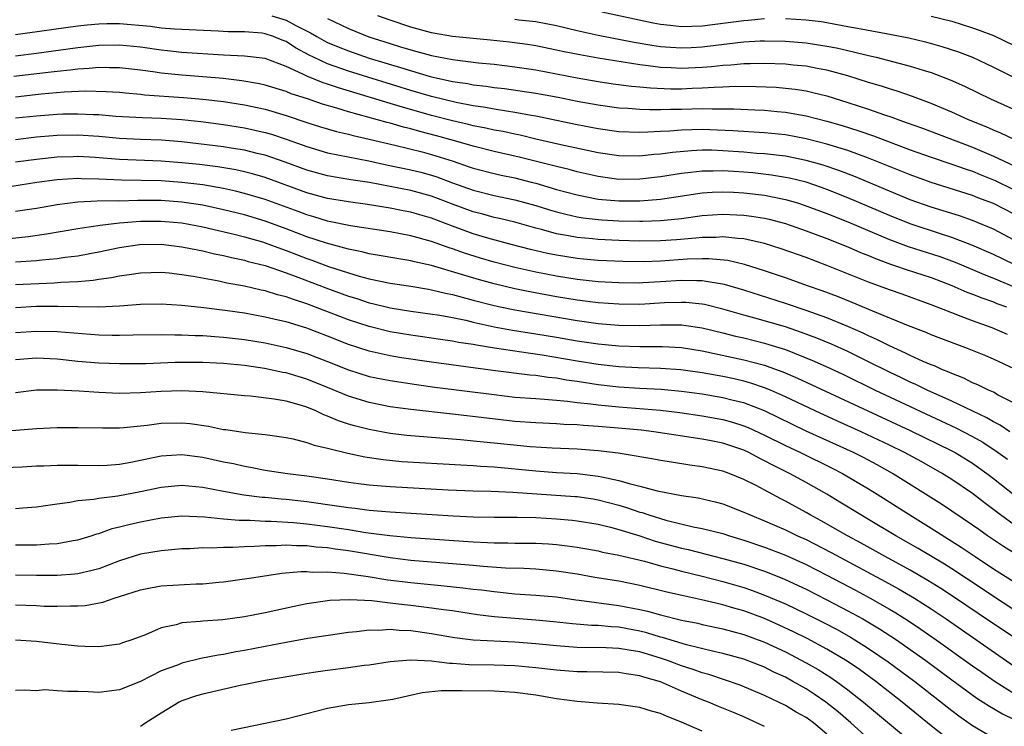
# Model space of a CAD drawing. Units: inches. Extents: x 2535000 to 2538000, y 1560000 to 1563000.
# Drawn here: x 2535921 to 2536016, y 1560875 to 1560943 of the extents above; entities that cross this region are included whole.
import ezdxf

# ---------------------------------------------------------------- set-up
doc = ezdxf.new("R2010")
doc.units = ezdxf.units.IN
doc.header["$MEASUREMENT"] = 0
doc.layers.add('LD25351560_2ft', color=253, linetype='Continuous')

msp = doc.modelspace()

# ---------------------------------------------------------------- linework, layer by layer
at = {"layer": 'LD25351560_2ft'}
for points, elevation in [([(2535945.623, 1560943), (2535947, 1560942.574), (2535947.934, 1560942.066), (2535949.358, 1560941.358), (2535949.951, 1560941), (2535950.621, 1560940.621), (2535951, 1560940.433), (2535952.003, 1560940.003), (2535953, 1560939.609), (2535955, 1560938.928), (2535957.996, 1560938.004), (2535960.843, 1560937.157), (2535963, 1560936.675), (2535964.468, 1560936.468), (2535965, 1560936.36), (2535966.224, 1560936.224), (2535967, 1560936.104), (2535967.99, 1560935.989), (2535971, 1560935.558), (2535973.169, 1560935.169), (2535975, 1560934.799), (2535977, 1560934.417), (2535979, 1560934.142), (2535979.898, 1560934.102), (2535981, 1560934.01), (2535981.967, 1560933.967), (2535983, 1560933.988), (2535983.973, 1560934.027), (2535985, 1560934.028), (2535987, 1560934.071), (2535987.959, 1560934.041), (2535989, 1560934.061), (2535990.054, 1560934.054), (2535992.052, 1560933.948), (2535993, 1560933.916), (2535994.206, 1560933.794), (2535995, 1560933.731), (2535997, 1560933.369), (2535999, 1560932.86), (2536000.453, 1560932.453), (2536001.978, 1560931.978), (2536003.46, 1560931.46), (2536007, 1560930.108), (2536009, 1560929.389), (2536011, 1560928.732), (2536012.269, 1560928.269), (2536013, 1560928.04), (2536013.726, 1560927.726), (2536015.151, 1560927.151), (2536017, 1560926.261)], 7926), ([(2535951, 1560942.722), (2535953, 1560941.768), (2535954.967, 1560940.967), (2535957, 1560940.315), (2535958.019, 1560940.019), (2535959, 1560939.703), (2535959.566, 1560939.566), (2535961, 1560939.163), (2535963, 1560938.79), (2535965.517, 1560938.483), (2535967, 1560938.336), (2535969, 1560938.091), (2535971, 1560937.782), (2535975, 1560937.037), (2535977, 1560936.681), (2535978.461, 1560936.461), (2535980.222, 1560936.223), (2535981, 1560936.16), (2535982.049, 1560936.049), (2535983.98, 1560935.98), (2535985, 1560935.98), (2535986.03, 1560936.029), (2535987, 1560936.056), (2535988.142, 1560936.142), (2535989, 1560936.159), (2535990.212, 1560936.212), (2535992.199, 1560936.199), (2535994.119, 1560936.119), (2535995, 1560936.048), (2535995.942, 1560935.942), (2535997, 1560935.768), (2535997.632, 1560935.632), (2535999, 1560935.284), (2536001, 1560934.67), (2536003, 1560934.015), (2536004.517, 1560933.483), (2536005.247, 1560933.247), (2536005.892, 1560933), (2536006.716, 1560932.716), (2536008.175, 1560932.176), (2536013, 1560930.361), (2536015, 1560929.498), (2536017, 1560928.573)], 7924), ([(2536017, 1560931.096), (2536015.709, 1560931.709), (2536015, 1560931.991), (2536014.313, 1560932.313), (2536012.594, 1560933), (2536011, 1560933.727), (2536009, 1560934.565), (2536007.23, 1560935.23), (2536005.747, 1560935.747), (2536005, 1560935.96), (2536004.227, 1560936.227), (2536003, 1560936.587), (2536001, 1560937.212), (2535999, 1560937.765), (2535998.067, 1560937.933), (2535997, 1560938.151), (2535995.74, 1560938.259), (2535995, 1560938.34), (2535993, 1560938.407), (2535991.628, 1560938.372), (2535991, 1560938.376), (2535989.745, 1560938.255), (2535989, 1560938.223), (2535987.907, 1560938.093), (2535987, 1560938.025), (2535985, 1560937.92), (2535984.025, 1560937.975), (2535983, 1560938.007), (2535981.825, 1560938.175), (2535981, 1560938.261), (2535977, 1560938.905), (2535975.23, 1560939.23), (2535973.568, 1560939.568), (2535973, 1560939.699), (2535971, 1560940.097), (2535970.223, 1560940.223), (2535968.469, 1560940.469), (2535966.655, 1560940.655), (2535965, 1560940.798), (2535963, 1560941.003), (2535961, 1560941.347), (2535959, 1560941.889), (2535957, 1560942.563), (2535955.816, 1560943)], 7922), ([(2535969, 1560942.667), (2535969.388, 1560942.612), (2535971, 1560942.442), (2535973, 1560942.055), (2535975, 1560941.578), (2535977, 1560941.138), (2535980.468, 1560940.467), (2535982.168, 1560940.168), (2535983, 1560940.045), (2535983.96, 1560939.96), (2535985, 1560939.9), (2535985.943, 1560939.943), (2535987, 1560940.004), (2535990.434, 1560940.434), (2535991, 1560940.487), (2535992.577, 1560940.577), (2535993, 1560940.588), (2535995, 1560940.557), (2535997, 1560940.401), (2535999, 1560940.084), (2535999.906, 1560939.906), (2536001, 1560939.644), (2536001.538, 1560939.538), (2536003, 1560939.165), (2536003.721, 1560939), (2536007, 1560938.155), (2536008.237, 1560937.763), (2536009, 1560937.541), (2536010.838, 1560936.838), (2536012.214, 1560936.214), (2536014.704, 1560935), (2536018.865, 1560933.134)], 7920), ([(2535977.362, 1560943.362), (2535982.3, 1560942.3), (2535983, 1560942.172), (2535983.913, 1560942.087), (2535985, 1560941.95), (2535986.003, 1560941.998), (2535987, 1560942.012), (2535991, 1560942.55), (2535991.426, 1560942.574), (2535993, 1560942.717)], 7918), ([(2535995, 1560942.739), (2535997, 1560942.612), (2535998.427, 1560942.427), (2535999, 1560942.339), (2535999.824, 1560942.175), (2536001, 1560941.977), (2536002.277, 1560941.723), (2536005.198, 1560941.198), (2536006.864, 1560940.864), (2536008.483, 1560940.483), (2536010.048, 1560940.048), (2536011.556, 1560939.556), (2536013.002, 1560939.002), (2536015, 1560938.066), (2536017, 1560937.072)], 7918), ([(2536009, 1560942.967), (2536011, 1560942.461), (2536013, 1560941.836), (2536013.615, 1560941.615), (2536015, 1560941.083), (2536017, 1560940.133)], 7916), ([(2536017, 1560923.934), (2536015, 1560924.956), (2536013.5, 1560925.5), (2536013, 1560925.709), (2536009, 1560926.964), (2536007, 1560927.687), (2536003, 1560929.295), (2536001, 1560930.034), (2535999, 1560930.658), (2535997, 1560931.164), (2535995, 1560931.534), (2535993, 1560931.739), (2535989.946, 1560931.946), (2535987, 1560932.062), (2535986.022, 1560932.022), (2535985, 1560932.006), (2535983.91, 1560931.91), (2535983, 1560931.871), (2535981.79, 1560931.79), (2535981, 1560931.772), (2535979, 1560931.84), (2535977, 1560932.118), (2535975, 1560932.512), (2535971, 1560933.35), (2535970.588, 1560933.412), (2535969, 1560933.709), (2535968.185, 1560933.815), (2535967, 1560934.019), (2535966.18, 1560934.18), (2535965, 1560934.343), (2535963.344, 1560934.656), (2535961, 1560935.224), (2535959, 1560935.819), (2535953, 1560937.677), (2535951, 1560938.381), (2535949.64, 1560939), (2535949.212, 1560939.213), (2535947.915, 1560939.915), (2535947, 1560940.505), (2535946.639, 1560940.639), (2535945.791, 1560941), (2535945, 1560941.264), (2535944.694, 1560941.305), (2535943, 1560941.44), (2535941.445, 1560941.445), (2535940.477, 1560941.523), (2535936.291, 1560941.709), (2535935, 1560941.817), (2535933.959, 1560941.959), (2535931, 1560942.216), (2535929.791, 1560942.209), (2535929, 1560942.19), (2535927.901, 1560942.099), (2535927, 1560941.993), (2535921, 1560941.163)], 7928), ([(2536017, 1560921.414), (2536015, 1560922.477), (2536013, 1560923.302), (2536011.745, 1560923.745), (2536009, 1560924.588), (2536007, 1560925.302), (2536005, 1560926.127), (2536001.571, 1560927.571), (2536000.126, 1560928.126), (2535998.632, 1560928.632), (2535997, 1560929.088), (2535995, 1560929.482), (2535993, 1560929.714), (2535992.236, 1560929.764), (2535991, 1560929.878), (2535989, 1560930.021), (2535987.941, 1560930.059), (2535987, 1560930.06), (2535985.981, 1560930.019), (2535984.151, 1560929.849), (2535983, 1560929.686), (2535982.357, 1560929.643), (2535981, 1560929.492), (2535979, 1560929.521), (2535977, 1560929.829), (2535973.42, 1560930.58), (2535971, 1560931.137), (2535969.506, 1560931.506), (2535969, 1560931.6), (2535967.858, 1560931.859), (2535967, 1560932.006), (2535966.194, 1560932.194), (2535965, 1560932.419), (2535964.544, 1560932.544), (2535963, 1560932.896), (2535961, 1560933.416), (2535958.196, 1560934.196), (2535957, 1560934.573), (2535952.053, 1560936.053), (2535951, 1560936.427), (2535950.559, 1560936.559), (2535949, 1560937.188), (2535948.608, 1560937.392), (2535947, 1560938.103), (2535945, 1560938.875), (2535943, 1560939.115), (2535941, 1560939.191), (2535937, 1560939.474), (2535935.623, 1560939.623), (2535935, 1560939.675), (2535933, 1560939.966), (2535931, 1560940.175), (2535929, 1560940.139), (2535927, 1560939.925), (2535923, 1560939.378), (2535921, 1560939.119)], 7930), ([(2536017, 1560919.065), (2536015, 1560920.035), (2536012.934, 1560920.934), (2536011, 1560921.682), (2536010.01, 1560921.99), (2536007, 1560922.986), (2536005, 1560923.796), (2536001, 1560925.498), (2535999, 1560926.289), (2535998.48, 1560926.48), (2535997, 1560926.981), (2535995.384, 1560927.384), (2535993.679, 1560927.679), (2535991.887, 1560927.887), (2535991, 1560927.968), (2535990.02, 1560928.02), (2535989, 1560928.095), (2535988.057, 1560928.057), (2535987, 1560928.057), (2535985.916, 1560927.916), (2535985, 1560927.827), (2535983, 1560927.516), (2535981, 1560927.276), (2535979, 1560927.258), (2535977, 1560927.541), (2535975, 1560928.001), (2535974.215, 1560928.215), (2535973, 1560928.489), (2535972.604, 1560928.604), (2535969.398, 1560929.398), (2535967, 1560929.944), (2535965, 1560930.442), (2535963.098, 1560931), (2535961.459, 1560931.459), (2535959.866, 1560931.866), (2535959, 1560932.118), (2535958.283, 1560932.283), (2535957, 1560932.657), (2535956.722, 1560932.722), (2535953, 1560933.754), (2535951.888, 1560934.112), (2535950.508, 1560934.508), (2535949.075, 1560935), (2535947.497, 1560935.497), (2535947, 1560935.704), (2535945, 1560936.314), (2535944.441, 1560936.441), (2535942.738, 1560936.738), (2535940.949, 1560936.948), (2535939, 1560937.137), (2535937, 1560937.296), (2535935, 1560937.489), (2535934.42, 1560937.58), (2535933, 1560937.764), (2535931, 1560937.992), (2535930.018, 1560937.982), (2535929, 1560938.01), (2535928.087, 1560937.913), (2535927, 1560937.864), (2535926.24, 1560937.76), (2535925, 1560937.649), (2535924.43, 1560937.57), (2535920.847, 1560937.153)], 7932), ([(2535921, 1560935.199), (2535923.477, 1560935.477), (2535925.668, 1560935.668), (2535927.762, 1560935.762), (2535929.723, 1560935.723), (2535931, 1560935.636), (2535931.57, 1560935.57), (2535933, 1560935.458), (2535933.404, 1560935.405), (2535937.149, 1560935.149), (2535939, 1560934.983), (2535941, 1560934.749), (2535943, 1560934.444), (2535945, 1560934.007), (2535947, 1560933.408), (2535949, 1560932.733), (2535950.32, 1560932.32), (2535951.862, 1560931.862), (2535953, 1560931.603), (2535953.469, 1560931.469), (2535955, 1560931.128), (2535957.449, 1560930.551), (2535960.101, 1560929.899), (2535961, 1560929.659), (2535963.058, 1560929), (2535964.515, 1560928.515), (2535965, 1560928.335), (2535967, 1560927.819), (2535967.668, 1560927.668), (2535969, 1560927.398), (2535970.569, 1560927), (2535971, 1560926.889), (2535973, 1560926.304), (2535975, 1560925.77), (2535977, 1560925.376), (2535979, 1560925.188), (2535981, 1560925.192), (2535983, 1560925.367), (2535987, 1560925.966), (2535987.966, 1560926.034), (2535989, 1560926.08), (2535990.02, 1560926.02), (2535991, 1560925.986), (2535993, 1560925.736), (2535995, 1560925.336), (2535996.156, 1560925), (2535996.798, 1560924.798), (2535999, 1560923.977), (2536001, 1560923.175), (2536005, 1560921.497), (2536006.816, 1560920.816), (2536009.843, 1560919.843), (2536011.308, 1560919.308), (2536013, 1560918.601), (2536014.109, 1560918.109), (2536015, 1560917.781), (2536017, 1560916.948)], 7934), ([(2535921, 1560933.166), (2535923, 1560933.385), (2535925, 1560933.535), (2535925.558, 1560933.558), (2535927, 1560933.577), (2535928.502, 1560933.498), (2535929, 1560933.491), (2535930.647, 1560933.353), (2535933.206, 1560933.206), (2535935, 1560933.155), (2535937, 1560933.021), (2535938.817, 1560932.817), (2535941, 1560932.535), (2535943, 1560932.231), (2535945, 1560931.782), (2535945.602, 1560931.602), (2535947.102, 1560931.103), (2535949, 1560930.415), (2535951, 1560929.831), (2535954.955, 1560929.045), (2535956.67, 1560928.67), (2535959, 1560928.194), (2535959.952, 1560927.951), (2535961, 1560927.668), (2535961.502, 1560927.502), (2535963, 1560926.932), (2535965, 1560926.213), (2535967, 1560925.723), (2535969, 1560925.309), (2535971, 1560924.752), (2535972.331, 1560924.331), (2535973, 1560924.144), (2535973.907, 1560923.907), (2535975, 1560923.674), (2535975.573, 1560923.573), (2535977, 1560923.398), (2535977.367, 1560923.367), (2535979, 1560923.279), (2535981, 1560923.24), (2535981.26, 1560923.26), (2535983, 1560923.3), (2535983.349, 1560923.349), (2535985, 1560923.518), (2535987, 1560923.786), (2535989, 1560923.921), (2535991, 1560923.834), (2535991.733, 1560923.733), (2535993, 1560923.528), (2535993.43, 1560923.43), (2535995.017, 1560923.017), (2535997, 1560922.324), (2535999, 1560921.569), (2536001, 1560920.778), (2536002.237, 1560920.237), (2536003, 1560919.94), (2536003.657, 1560919.657), (2536005.118, 1560919.118), (2536005.489, 1560919), (2536006.601, 1560918.601), (2536009, 1560917.815), (2536011, 1560917.054), (2536012.434, 1560916.434), (2536013, 1560916.23), (2536013.871, 1560915.871), (2536015, 1560915.49), (2536015.34, 1560915.34), (2536016.254, 1560915)], 7936), ([(2536016.346, 1560912.346), (2536014.885, 1560913), (2536013, 1560913.667), (2536011.91, 1560914.09), (2536011, 1560914.419), (2536009, 1560915.218), (2536006.216, 1560916.216), (2536005, 1560916.636), (2536003, 1560917.393), (2535999, 1560918.994), (2535997, 1560919.739), (2535994.601, 1560920.601), (2535993, 1560921.101), (2535991, 1560921.536), (2535990.436, 1560921.564), (2535989, 1560921.727), (2535988.316, 1560921.684), (2535987, 1560921.68), (2535986.393, 1560921.607), (2535984.542, 1560921.458), (2535983, 1560921.352), (2535981, 1560921.324), (2535979, 1560921.375), (2535977, 1560921.469), (2535976.466, 1560921.534), (2535975, 1560921.672), (2535974.153, 1560921.847), (2535973, 1560922.041), (2535971.566, 1560922.434), (2535971, 1560922.567), (2535969, 1560923.137), (2535967.506, 1560923.506), (2535967, 1560923.614), (2535965.91, 1560923.91), (2535965, 1560924.135), (2535963, 1560924.865), (2535961, 1560925.64), (2535959, 1560926.196), (2535955.041, 1560926.959), (2535953.232, 1560927.232), (2535951, 1560927.611), (2535949, 1560928.163), (2535946.923, 1560928.923), (2535945, 1560929.589), (2535944.239, 1560929.761), (2535943, 1560930.076), (2535941.735, 1560930.265), (2535941, 1560930.392), (2535937, 1560930.878), (2535935.036, 1560931.036), (2535933, 1560931.108), (2535931, 1560931.199), (2535929, 1560931.371), (2535927, 1560931.499), (2535925, 1560931.474), (2535923, 1560931.312), (2535921, 1560931.071)], 7938), ([(2536017, 1560909.06), (2536015, 1560909.982), (2536014.284, 1560910.284), (2536012.507, 1560911), (2536009.956, 1560911.956), (2536009, 1560912.322), (2536008.527, 1560912.527), (2536006.828, 1560913.172), (2536003.419, 1560914.581), (2536001.431, 1560915.431), (2536000.002, 1560916.002), (2535998.544, 1560916.544), (2535997.221, 1560917), (2535995, 1560917.8), (2535993, 1560918.487), (2535991.086, 1560919.086), (2535989.459, 1560919.459), (2535987.639, 1560919.639), (2535987, 1560919.637), (2535985.596, 1560919.596), (2535983, 1560919.409), (2535981.348, 1560919.348), (2535979.367, 1560919.367), (2535977, 1560919.477), (2535975.606, 1560919.606), (2535975, 1560919.664), (2535973, 1560919.974), (2535972.144, 1560920.144), (2535970.516, 1560920.516), (2535968.641, 1560921), (2535966.385, 1560921.615), (2535965, 1560922.025), (2535963, 1560922.758), (2535961, 1560923.531), (2535959.854, 1560923.854), (2535959, 1560924.114), (2535958.246, 1560924.246), (2535957, 1560924.499), (2535954.839, 1560924.839), (2535953, 1560925.093), (2535951, 1560925.431), (2535949, 1560925.986), (2535945, 1560927.429), (2535943.792, 1560927.793), (2535943, 1560927.99), (2535942.173, 1560928.173), (2535940.457, 1560928.458), (2535938.68, 1560928.68), (2535937, 1560928.864), (2535935, 1560929.02), (2535931, 1560929.17), (2535928.644, 1560929.356), (2535927, 1560929.451), (2535926.554, 1560929.446), (2535925, 1560929.392), (2535923, 1560929.182), (2535921, 1560928.91)], 7940), ([(2536017, 1560905.748), (2536015.467, 1560906.533), (2536015, 1560906.794), (2536014.542, 1560907), (2536013.51, 1560907.511), (2536013, 1560907.716), (2536012.144, 1560908.144), (2536011, 1560908.59), (2536010.728, 1560908.728), (2536010.03, 1560909), (2536009.322, 1560909.322), (2536009, 1560909.439), (2536008.249, 1560909.751), (2536007, 1560910.318), (2536006.549, 1560910.549), (2536005, 1560911.249), (2536003.85, 1560911.85), (2536003, 1560912.222), (2536002.48, 1560912.48), (2536001, 1560913.131), (2535999, 1560913.94), (2535997, 1560914.658), (2535995, 1560915.319), (2535991, 1560916.598), (2535989.156, 1560917.156), (2535987, 1560917.521), (2535986.495, 1560917.505), (2535985, 1560917.544), (2535983, 1560917.403), (2535981.303, 1560917.303), (2535981, 1560917.291), (2535979, 1560917.307), (2535977, 1560917.429), (2535975, 1560917.645), (2535973, 1560917.954), (2535971, 1560918.335), (2535969, 1560918.785), (2535967, 1560919.31), (2535965.692, 1560919.692), (2535964.158, 1560920.157), (2535963, 1560920.573), (2535962.671, 1560920.671), (2535961, 1560921.288), (2535959, 1560921.846), (2535957, 1560922.211), (2535953.203, 1560922.797), (2535951, 1560923.253), (2535949.67, 1560923.67), (2535949, 1560923.856), (2535948.173, 1560924.173), (2535945, 1560925.314), (2535943, 1560925.921), (2535942.138, 1560926.137), (2535941, 1560926.382), (2535939, 1560926.724), (2535937, 1560926.976), (2535935, 1560927.118), (2535931.179, 1560927.179), (2535929, 1560927.293), (2535927.328, 1560927.328), (2535927, 1560927.348), (2535925, 1560927.215), (2535923.05, 1560926.95), (2535918.197, 1560926.197)], 7942), ([(2536016.567, 1560903), (2536015.633, 1560903.633), (2536015, 1560903.956), (2536014.354, 1560904.354), (2536011, 1560905.931), (2536008.64, 1560907), (2536007.547, 1560907.547), (2536007, 1560907.777), (2536006.179, 1560908.179), (2536005, 1560908.726), (2536003, 1560909.734), (2536001, 1560910.718), (2535999.426, 1560911.426), (2535998.01, 1560912.01), (2535996.555, 1560912.555), (2535995, 1560913.072), (2535992.073, 1560913.927), (2535991, 1560914.217), (2535989, 1560914.799), (2535987.233, 1560915.233), (2535987, 1560915.276), (2535985.428, 1560915.428), (2535985, 1560915.44), (2535983.383, 1560915.383), (2535981, 1560915.245), (2535979, 1560915.259), (2535977, 1560915.404), (2535975, 1560915.653), (2535973, 1560915.981), (2535970.437, 1560916.437), (2535969, 1560916.736), (2535967, 1560917.216), (2535965.602, 1560917.602), (2535963.871, 1560918.129), (2535961, 1560918.971), (2535959.341, 1560919.341), (2535959, 1560919.437), (2535957.648, 1560919.648), (2535955.958, 1560919.958), (2535955, 1560920.11), (2535954.299, 1560920.3), (2535953, 1560920.553), (2535952.664, 1560920.664), (2535950.878, 1560921.122), (2535949, 1560921.752), (2535947, 1560922.518), (2535945, 1560923.246), (2535943, 1560923.849), (2535941, 1560924.349), (2535939, 1560924.774), (2535937, 1560925.088), (2535935, 1560925.235), (2535932.767, 1560925.234), (2535931, 1560925.182), (2535930.808, 1560925.192), (2535928.838, 1560925.162), (2535927, 1560925.072), (2535925, 1560924.819), (2535923, 1560924.477), (2535921, 1560924.168)], 7944), ([(2535920.412, 1560921.589), (2535922.22, 1560921.78), (2535923.973, 1560922.027), (2535927, 1560922.529), (2535927.393, 1560922.607), (2535929.138, 1560922.862), (2535931, 1560923.082), (2535933, 1560923.235), (2535935, 1560923.254), (2535937, 1560923.074), (2535939, 1560922.694), (2535942.001, 1560921.999), (2535943, 1560921.743), (2535944.753, 1560921.247), (2535945, 1560921.173), (2535946.579, 1560920.579), (2535947, 1560920.442), (2535949, 1560919.66), (2535949.495, 1560919.495), (2535951.099, 1560918.901), (2535953, 1560918.28), (2535954.034, 1560917.966), (2535955, 1560917.71), (2535957, 1560917.297), (2535958.997, 1560916.997), (2535960.694, 1560916.695), (2535961, 1560916.653), (2535962.319, 1560916.319), (2535963, 1560916.196), (2535963.928, 1560915.928), (2535965, 1560915.661), (2535967, 1560915.128), (2535967.586, 1560915), (2535969, 1560914.707), (2535975, 1560913.689), (2535977, 1560913.417), (2535979, 1560913.256), (2535981, 1560913.227), (2535983, 1560913.293), (2535984.735, 1560913.265), (2535985, 1560913.275), (2535986.988, 1560912.988), (2535989, 1560912.509), (2535990.198, 1560912.199), (2535991, 1560912.016), (2535993, 1560911.515), (2535993.402, 1560911.402), (2535995, 1560910.894), (2535997.783, 1560909.783), (2535999, 1560909.235), (2536000.523, 1560908.523), (2536003.62, 1560907), (2536011.387, 1560903.387), (2536013, 1560902.543), (2536013.984, 1560901.984), (2536015.447, 1560901), (2536016.356, 1560900.356)], 7946), ([(2535921, 1560919.331), (2535923, 1560919.467), (2535923.536, 1560919.535), (2535925, 1560919.662), (2535925.781, 1560919.781), (2535927, 1560919.921), (2535928.144, 1560920.144), (2535929, 1560920.292), (2535931, 1560920.718), (2535932.914, 1560921), (2535935, 1560921.032), (2535937, 1560920.792), (2535938.477, 1560920.477), (2535939, 1560920.387), (2535940.114, 1560920.114), (2535941, 1560919.94), (2535941.747, 1560919.747), (2535943, 1560919.491), (2535943.375, 1560919.375), (2535945, 1560918.978), (2535947, 1560918.284), (2535948.122, 1560917.877), (2535950.838, 1560916.838), (2535953, 1560916.037), (2535953.797, 1560915.797), (2535955, 1560915.394), (2535955.327, 1560915.328), (2535957, 1560914.919), (2535959, 1560914.603), (2535961.789, 1560914.211), (2535963, 1560913.986), (2535964.274, 1560913.726), (2535965, 1560913.546), (2535967, 1560913.094), (2535968.762, 1560912.762), (2535971, 1560912.426), (2535973, 1560912.094), (2535975, 1560911.737), (2535977, 1560911.439), (2535979, 1560911.251), (2535981, 1560911.194), (2535983.198, 1560911.198), (2535985, 1560911.098), (2535987, 1560910.783), (2535991, 1560909.928), (2535993, 1560909.398), (2535994.126, 1560909), (2535994.767, 1560908.767), (2535996.166, 1560908.166), (2536002.923, 1560905), (2536007, 1560903.133), (2536011, 1560901.173), (2536011.32, 1560901), (2536013, 1560899.97), (2536013.572, 1560899.573), (2536014.365, 1560899), (2536015, 1560898.511), (2536017, 1560896.92)], 7948), ([(2536017, 1560894.049), (2536015.67, 1560895), (2536014.157, 1560896.157), (2536013, 1560897.068), (2536011, 1560898.415), (2536010.064, 1560899), (2536008.103, 1560900.103), (2536006.464, 1560901), (2536005, 1560901.718), (2536002.29, 1560903), (2536000.015, 1560904.015), (2535997.856, 1560905), (2535995, 1560906.364), (2535993.572, 1560907), (2535993, 1560907.236), (2535991.679, 1560907.679), (2535991, 1560907.864), (2535990.079, 1560908.079), (2535989, 1560908.308), (2535987, 1560908.679), (2535984.964, 1560908.964), (2535983, 1560909.094), (2535980.857, 1560909.143), (2535979, 1560909.242), (2535977, 1560909.465), (2535975, 1560909.786), (2535971.63, 1560910.37), (2535970.513, 1560910.513), (2535967.036, 1560911.036), (2535965.31, 1560911.31), (2535965, 1560911.381), (2535963.586, 1560911.587), (2535963, 1560911.71), (2535961.865, 1560911.865), (2535960.128, 1560912.128), (2535959, 1560912.278), (2535957, 1560912.622), (2535955, 1560913.108), (2535953, 1560913.767), (2535949, 1560915.303), (2535947.705, 1560915.705), (2535947, 1560915.976), (2535946.176, 1560916.176), (2535945, 1560916.544), (2535944.616, 1560916.615), (2535943, 1560916.986), (2535941.298, 1560917.299), (2535940.529, 1560917.471), (2535938.073, 1560917.927), (2535937, 1560918.092), (2535935.768, 1560918.232), (2535935, 1560918.296), (2535933, 1560918.251), (2535931.927, 1560918.073), (2535931, 1560917.963), (2535930.213, 1560917.787), (2535929, 1560917.63), (2535928.463, 1560917.537), (2535927, 1560917.422), (2535925.352, 1560917.352), (2535924.707, 1560917.292), (2535921, 1560917.14)], 7950), ([(2536019, 1560890.082), (2536015.961, 1560891.961), (2536014.429, 1560893), (2536013.591, 1560893.59), (2536013, 1560894.029), (2536010.024, 1560896.024), (2536005.285, 1560899), (2536003.815, 1560899.815), (2536002.511, 1560900.511), (2536001.556, 1560901), (2535997, 1560903.059), (2535993, 1560905.002), (2535991, 1560905.765), (2535989.994, 1560906.006), (2535989, 1560906.267), (2535987, 1560906.622), (2535985, 1560906.886), (2535983.047, 1560907.047), (2535981, 1560907.156), (2535979, 1560907.293), (2535977, 1560907.522), (2535975, 1560907.828), (2535973.964, 1560907.964), (2535973, 1560908.138), (2535972.211, 1560908.211), (2535971, 1560908.397), (2535970.442, 1560908.442), (2535966.879, 1560908.879), (2535961, 1560909.676), (2535958.115, 1560910.115), (2535957, 1560910.31), (2535955, 1560910.745), (2535953, 1560911.393), (2535951, 1560912.193), (2535949, 1560912.947), (2535947, 1560913.555), (2535946.261, 1560913.739), (2535945, 1560914.031), (2535943, 1560914.388), (2535941.374, 1560914.626), (2535939.086, 1560914.914), (2535937, 1560915.138), (2535935, 1560915.256), (2535933, 1560915.22), (2535931, 1560915.078), (2535929.014, 1560914.986), (2535927, 1560915.008), (2535925.057, 1560915.057), (2535923.03, 1560915.03), (2535921, 1560914.919)], 7952), ([(2535921, 1560912.555), (2535923, 1560912.684), (2535925, 1560912.649), (2535929, 1560912.309), (2535930.301, 1560912.301), (2535931, 1560912.28), (2535932.313, 1560912.313), (2535935, 1560912.348), (2535936.319, 1560912.319), (2535937, 1560912.33), (2535938.256, 1560912.256), (2535939, 1560912.242), (2535940.143, 1560912.143), (2535941, 1560912.095), (2535943, 1560911.875), (2535945, 1560911.549), (2535947, 1560911.105), (2535949, 1560910.525), (2535951, 1560909.76), (2535953, 1560908.938), (2535955, 1560908.311), (2535957, 1560907.917), (2535959.531, 1560907.531), (2535961.297, 1560907.297), (2535967, 1560906.566), (2535969, 1560906.341), (2535971, 1560906.182), (2535971.858, 1560906.141), (2535973, 1560906.03), (2535974.048, 1560905.952), (2535975, 1560905.823), (2535976.315, 1560905.685), (2535977, 1560905.585), (2535979, 1560905.387), (2535983, 1560905.061), (2535984.845, 1560904.846), (2535987, 1560904.54), (2535989, 1560904.17), (2535989.917, 1560903.917), (2535991, 1560903.583), (2535991.417, 1560903.417), (2535993, 1560902.684), (2535995, 1560901.671), (2535996.443, 1560901), (2535999.506, 1560899.506), (2536000.487, 1560899), (2536003, 1560897.503), (2536003.82, 1560897), (2536006.957, 1560895), (2536009, 1560893.747), (2536011.912, 1560891.912), (2536013.237, 1560891), (2536015, 1560889.831), (2536017, 1560888.56)], 7954), ([(2536018.737, 1560884.737), (2536015, 1560887.157), (2536013.902, 1560887.902), (2536011, 1560889.825), (2536010.283, 1560890.283), (2536007.779, 1560891.779), (2536005.615, 1560893), (2536003, 1560894.569), (2536002.254, 1560895), (2536000.243, 1560896.243), (2535998.984, 1560897), (2535997, 1560898.118), (2535995.387, 1560899), (2535993.783, 1560899.784), (2535993, 1560900.216), (2535992.467, 1560900.467), (2535991.478, 1560901), (2535991, 1560901.225), (2535989, 1560901.893), (2535987.877, 1560902.123), (2535987, 1560902.291), (2535982.341, 1560903), (2535981.14, 1560903.14), (2535979.312, 1560903.312), (2535977, 1560903.517), (2535975.606, 1560903.606), (2535975, 1560903.675), (2535973.708, 1560903.708), (2535973, 1560903.764), (2535971, 1560903.842), (2535969, 1560903.996), (2535966.3, 1560904.3), (2535963, 1560904.694), (2535959, 1560905.128), (2535957, 1560905.412), (2535955, 1560905.806), (2535953, 1560906.41), (2535951, 1560907.265), (2535949, 1560908.072), (2535948.272, 1560908.272), (2535947, 1560908.652), (2535946.698, 1560908.698), (2535944.923, 1560909.076), (2535943, 1560909.359), (2535941, 1560909.547), (2535939, 1560909.649), (2535937, 1560909.663), (2535936.347, 1560909.653), (2535933.541, 1560909.541), (2535931, 1560909.529), (2535929, 1560909.599), (2535927, 1560909.769), (2535925, 1560909.985), (2535923, 1560910.07), (2535921, 1560909.927)], 7956), ([(2536017.122, 1560883.121), (2536013.526, 1560885.525), (2536011.146, 1560887.145), (2536009.94, 1560887.939), (2536008.705, 1560888.705), (2536007, 1560889.693), (2536004.602, 1560891), (2536002.293, 1560892.293), (2536000.962, 1560893), (2535998.441, 1560894.441), (2535997.389, 1560895), (2535997, 1560895.231), (2535995, 1560896.33), (2535994.549, 1560896.549), (2535992.179, 1560897.821), (2535991, 1560898.425), (2535989.583, 1560899), (2535989, 1560899.213), (2535987, 1560899.637), (2535985.802, 1560899.802), (2535984.069, 1560900.069), (2535983, 1560900.243), (2535982.369, 1560900.369), (2535981, 1560900.583), (2535980.665, 1560900.665), (2535978.926, 1560900.926), (2535977, 1560901.168), (2535975, 1560901.323), (2535972.594, 1560901.407), (2535970.458, 1560901.542), (2535967, 1560901.908), (2535965.996, 1560901.996), (2535963.772, 1560902.228), (2535958.629, 1560902.629), (2535957, 1560902.831), (2535955, 1560903.207), (2535953.568, 1560903.568), (2535953, 1560903.742), (2535952.041, 1560904.041), (2535951, 1560904.508), (2535950.627, 1560904.627), (2535949.866, 1560905), (2535949, 1560905.357), (2535948.481, 1560905.519), (2535947, 1560905.934), (2535945.858, 1560906.142), (2535943.574, 1560906.426), (2535943, 1560906.465), (2535939, 1560906.84), (2535937, 1560906.927), (2535935, 1560906.855), (2535933, 1560906.73), (2535931, 1560906.693), (2535929, 1560906.766), (2535927.113, 1560906.887), (2535925.001, 1560906.999), (2535923.015, 1560906.985), (2535921, 1560906.728)], 7958), ([(2535919.023, 1560902.977), (2535923, 1560903.299), (2535925, 1560903.405), (2535927, 1560903.423), (2535929.365, 1560903.366), (2535931, 1560903.388), (2535931.41, 1560903.41), (2535933.646, 1560903.646), (2535935, 1560903.832), (2535937, 1560903.871), (2535937.789, 1560903.789), (2535939.541, 1560903.542), (2535941, 1560903.233), (2535941.213, 1560903.213), (2535943.081, 1560902.919), (2535945, 1560902.733), (2535947, 1560902.449), (2535947.693, 1560902.307), (2535949, 1560901.973), (2535949.708, 1560901.708), (2535951, 1560901.424), (2535952.94, 1560900.94), (2535954.588, 1560900.588), (2535956.323, 1560900.323), (2535958.149, 1560900.149), (2535963.806, 1560899.806), (2535965, 1560899.756), (2535965.693, 1560899.693), (2535967, 1560899.623), (2535971, 1560899.248), (2535973, 1560899.098), (2535975, 1560898.977), (2535977, 1560898.743), (2535977.345, 1560898.655), (2535979, 1560898.32), (2535979.981, 1560898.019), (2535981, 1560897.785), (2535982.669, 1560897.33), (2535985, 1560896.874), (2535986.632, 1560896.632), (2535988.262, 1560896.263), (2535989, 1560896.067), (2535991, 1560895.283), (2535991.601, 1560895), (2535993, 1560894.442), (2535993.969, 1560894.031), (2535995, 1560893.583), (2535996.181, 1560893), (2535997, 1560892.626), (2535999.389, 1560891.389), (2536004.599, 1560888.599), (2536005.889, 1560887.889), (2536007.398, 1560887), (2536009, 1560885.977), (2536010.445, 1560885), (2536017, 1560880.459)], 7960), ([(2535919, 1560899.525), (2535921.639, 1560899.639), (2535923, 1560899.72), (2535923.736, 1560899.737), (2535925, 1560899.801), (2535925.787, 1560899.787), (2535927, 1560899.794), (2535929, 1560899.76), (2535929.8, 1560899.8), (2535931, 1560899.891), (2535932.084, 1560900.084), (2535935, 1560900.686), (2535937, 1560900.808), (2535939, 1560900.561), (2535941, 1560900.123), (2535941.937, 1560899.937), (2535943, 1560899.684), (2535943.596, 1560899.596), (2535945, 1560899.322), (2535947.132, 1560899), (2535949, 1560898.768), (2535951, 1560898.473), (2535953, 1560898.156), (2535953.959, 1560898.041), (2535955, 1560897.893), (2535956.192, 1560897.808), (2535957, 1560897.73), (2535962.581, 1560897.419), (2535965, 1560897.324), (2535966.722, 1560897.278), (2535968.812, 1560897.188), (2535974.782, 1560896.782), (2535975, 1560896.764), (2535976.536, 1560896.536), (2535977, 1560896.462), (2535979, 1560895.938), (2535979.727, 1560895.727), (2535981, 1560895.284), (2535981.228, 1560895.228), (2535981.87, 1560895), (2535983.495, 1560894.505), (2535986.125, 1560893.874), (2535987, 1560893.713), (2535989, 1560893.207), (2535989.615, 1560893), (2535991, 1560892.592), (2535993, 1560891.91), (2535995, 1560891.138), (2535997, 1560890.229), (2535999, 1560889.213), (2536001.757, 1560887.757), (2536003.163, 1560887), (2536005, 1560885.957), (2536005.604, 1560885.604), (2536006.832, 1560884.832), (2536008.028, 1560884.028), (2536009.492, 1560883), (2536013, 1560880.488), (2536013.872, 1560879.872), (2536015.155, 1560879), (2536017, 1560877.835)], 7962), ([(2535921, 1560895.636), (2535921.694, 1560895.694), (2535923, 1560895.77), (2535923.896, 1560895.896), (2535925, 1560896.076), (2535926.229, 1560896.229), (2535927, 1560896.392), (2535928.522, 1560896.523), (2535929, 1560896.618), (2535930.837, 1560896.837), (2535933, 1560897.263), (2535935, 1560897.687), (2535937, 1560897.856), (2535939, 1560897.664), (2535941, 1560897.282), (2535942.933, 1560896.933), (2535944.714, 1560896.714), (2535945, 1560896.699), (2535946.543, 1560896.543), (2535947, 1560896.515), (2535949, 1560896.288), (2535951.894, 1560895.894), (2535953, 1560895.723), (2535953.655, 1560895.655), (2535955, 1560895.476), (2535957, 1560895.303), (2535963.081, 1560894.919), (2535965, 1560894.828), (2535967, 1560894.78), (2535969.225, 1560894.775), (2535971, 1560894.745), (2535973, 1560894.64), (2535974.503, 1560894.503), (2535975, 1560894.444), (2535977, 1560894.102), (2535978.179, 1560893.821), (2535979, 1560893.596), (2535981, 1560892.991), (2535982.496, 1560892.496), (2535985, 1560891.808), (2535985.666, 1560891.666), (2535989, 1560890.828), (2535991, 1560890.257), (2535993, 1560889.582), (2535994.851, 1560888.851), (2535996.226, 1560888.226), (2535997, 1560887.862), (2535999, 1560886.853), (2536001, 1560885.798), (2536002.447, 1560885), (2536004.055, 1560884.056), (2536005.683, 1560883), (2536007, 1560882.081), (2536008.506, 1560881), (2536011, 1560879.142), (2536013.392, 1560877.392), (2536014.026, 1560877), (2536014.612, 1560876.612), (2536015, 1560876.396), (2536015.868, 1560875.868), (2536017, 1560875.326)], 7964), ([(2535921, 1560892.134), (2535922.14, 1560892.14), (2535923, 1560892.124), (2535924.229, 1560892.229), (2535925, 1560892.255), (2535926.54, 1560892.54), (2535927, 1560892.603), (2535928.285, 1560893), (2535928.816, 1560893.184), (2535929, 1560893.225), (2535930.3, 1560893.7), (2535931, 1560893.848), (2535931.9, 1560894.099), (2535933, 1560894.341), (2535935, 1560894.737), (2535937, 1560894.922), (2535939.175, 1560894.825), (2535941, 1560894.625), (2535942.486, 1560894.486), (2535943.512, 1560894.488), (2535945, 1560894.413), (2535945.588, 1560894.412), (2535947.716, 1560894.284), (2535949, 1560894.151), (2535951, 1560893.896), (2535953, 1560893.6), (2535954.673, 1560893.327), (2535956.979, 1560893.02), (2535959, 1560892.836), (2535965, 1560892.417), (2535966.366, 1560892.366), (2535967, 1560892.321), (2535968.325, 1560892.325), (2535969, 1560892.304), (2535971, 1560892.298), (2535972.229, 1560892.229), (2535973, 1560892.167), (2535974.039, 1560892.039), (2535975, 1560891.893), (2535977, 1560891.54), (2535977.431, 1560891.431), (2535979, 1560891.138), (2535981.454, 1560890.546), (2535983, 1560890.109), (2535984.19, 1560889.81), (2535985, 1560889.585), (2535987, 1560889.102), (2535989, 1560888.598), (2535991, 1560888.016), (2535991.758, 1560887.758), (2535993, 1560887.3), (2535995, 1560886.449), (2535997, 1560885.503), (2535998.667, 1560884.667), (2535999.974, 1560883.974), (2536001.258, 1560883.257), (2536001.687, 1560883), (2536003, 1560882.176), (2536004.891, 1560880.891), (2536007.434, 1560879), (2536011, 1560876.206), (2536011.689, 1560875.689), (2536013, 1560874.77), (2536015, 1560873.576)], 7966), ([(2536011, 1560873.149), (2536009, 1560874.741), (2536006.22, 1560877), (2536003.685, 1560879), (2536002.134, 1560880.134), (2536000.945, 1560880.945), (2535999, 1560882.102), (2535997.111, 1560883.111), (2535995.776, 1560883.776), (2535994.412, 1560884.412), (2535993, 1560885.036), (2535991, 1560885.782), (2535990.045, 1560886.045), (2535989, 1560886.355), (2535987.219, 1560886.781), (2535985.217, 1560887.217), (2535983.591, 1560887.591), (2535981, 1560888.231), (2535979, 1560888.625), (2535976.68, 1560889), (2535975, 1560889.295), (2535973, 1560889.612), (2535971, 1560889.79), (2535969.849, 1560889.849), (2535968.112, 1560889.889), (2535965.959, 1560890.041), (2535965, 1560890.139), (2535959, 1560890.633), (2535957, 1560890.867), (2535953, 1560891.545), (2535951.714, 1560891.714), (2535951, 1560891.827), (2535949.904, 1560891.904), (2535949, 1560892.022), (2535948.023, 1560892.023), (2535947, 1560892.097), (2535946.038, 1560892.038), (2535945, 1560892.04), (2535943.962, 1560891.962), (2535943, 1560891.945), (2535941.875, 1560891.875), (2535941, 1560891.887), (2535939.813, 1560891.813), (2535939, 1560891.835), (2535937.752, 1560891.752), (2535937, 1560891.739), (2535935, 1560891.563), (2535933, 1560891.221), (2535931, 1560890.585), (2535929, 1560889.828), (2535928.353, 1560889.647), (2535927, 1560889.345), (2535926.691, 1560889.309), (2535925, 1560889.181), (2535923, 1560889.166), (2535921, 1560889.214)], 7968), ([(2535921, 1560886.363), (2535923, 1560886.29), (2535923.754, 1560886.246), (2535925, 1560886.218), (2535926.272, 1560886.272), (2535927, 1560886.256), (2535927.704, 1560886.296), (2535929.394, 1560886.606), (2535930.482, 1560887), (2535931, 1560887.155), (2535933, 1560887.814), (2535933.979, 1560887.979), (2535935, 1560888.185), (2535938.365, 1560888.365), (2535939, 1560888.379), (2535940.534, 1560888.534), (2535941, 1560888.565), (2535943, 1560888.845), (2535943.893, 1560889), (2535946.6, 1560889.4), (2535948.437, 1560889.563), (2535949, 1560889.563), (2535949.517, 1560889.517), (2535951, 1560889.531), (2535952.58, 1560889.42), (2535954.905, 1560889.095), (2535956.778, 1560888.778), (2535959, 1560888.494), (2535962.195, 1560888.195), (2535964.008, 1560888.008), (2535965, 1560887.879), (2535965.795, 1560887.795), (2535967, 1560887.628), (2535967.584, 1560887.584), (2535969, 1560887.434), (2535971, 1560887.305), (2535973, 1560887.114), (2535974.845, 1560886.845), (2535975.19, 1560886.81), (2535979, 1560886.307), (2535981, 1560885.917), (2535981.751, 1560885.751), (2535983, 1560885.389), (2535985, 1560884.893), (2535986.584, 1560884.584), (2535987, 1560884.483), (2535989, 1560884.057), (2535989.821, 1560883.821), (2535991, 1560883.516), (2535993, 1560882.767), (2535995, 1560881.83), (2535997, 1560880.794), (2535998.14, 1560880.14), (2535999.37, 1560879.37), (2535999.901, 1560879), (2536001, 1560878.179), (2536002.501, 1560877), (2536007.306, 1560873)], 7970), ([(2536003, 1560873.463), (2536001.281, 1560875), (2536000.06, 1560876.06), (2535998.884, 1560877), (2535997.772, 1560877.772), (2535997, 1560878.269), (2535995.723, 1560879), (2535995, 1560879.391), (2535993.902, 1560879.902), (2535993, 1560880.362), (2535991, 1560881.146), (2535989, 1560881.685), (2535988.129, 1560881.871), (2535985.488, 1560882.513), (2535983.205, 1560883.205), (2535983, 1560883.251), (2535981.67, 1560883.669), (2535981, 1560883.835), (2535979, 1560884.207), (2535978.24, 1560884.24), (2535977, 1560884.362), (2535976.377, 1560884.377), (2535974.53, 1560884.53), (2535972.725, 1560884.725), (2535971, 1560884.885), (2535969, 1560885.034), (2535967, 1560885.213), (2535965.405, 1560885.405), (2535963, 1560885.768), (2535962.127, 1560885.873), (2535961, 1560886.049), (2535959, 1560886.294), (2535958.351, 1560886.351), (2535957, 1560886.534), (2535955.257, 1560886.743), (2535953.145, 1560886.855), (2535951.227, 1560886.772), (2535949, 1560886.448), (2535947.788, 1560886.211), (2535945, 1560885.591), (2535943, 1560885.193), (2535940.923, 1560884.923), (2535939, 1560884.796), (2535938.755, 1560884.755), (2535937, 1560884.619), (2535936.451, 1560884.451), (2535935, 1560884.144), (2535933.492, 1560883.492), (2535932.182, 1560883), (2535931.297, 1560882.703), (2535931, 1560882.583), (2535929, 1560882.315), (2535927.652, 1560882.348), (2535927, 1560882.391), (2535925.453, 1560882.547), (2535923, 1560882.845), (2535921, 1560882.975)], 7972), ([(2535999, 1560873.925), (2535997.7, 1560875), (2535997, 1560875.518), (2535996.052, 1560876.052), (2535995, 1560876.691), (2535993, 1560877.659), (2535990.642, 1560878.642), (2535987.649, 1560879.649), (2535987, 1560879.817), (2535986.141, 1560880.141), (2535985, 1560880.499), (2535983.682, 1560881), (2535983, 1560881.23), (2535981, 1560881.828), (2535979.986, 1560882.014), (2535979, 1560882.161), (2535977.785, 1560882.215), (2535975, 1560882.252), (2535973, 1560882.403), (2535971, 1560882.606), (2535969, 1560882.769), (2535965, 1560882.959), (2535963.194, 1560883.194), (2535961, 1560883.586), (2535959, 1560883.86), (2535957.887, 1560883.887), (2535957, 1560883.98), (2535955.899, 1560883.899), (2535955, 1560883.928), (2535953.764, 1560883.764), (2535953, 1560883.713), (2535949.108, 1560883.108), (2535947, 1560882.749), (2535945, 1560882.369), (2535943, 1560881.964), (2535942.168, 1560881.832), (2535941, 1560881.581), (2535940.482, 1560881.518), (2535938.811, 1560881.189), (2535937, 1560880.746), (2535936.575, 1560880.575), (2535935, 1560880), (2535933, 1560878.993), (2535931, 1560878.181), (2535929, 1560877.944), (2535927.994, 1560878.006), (2535927, 1560878.04), (2535926.019, 1560878.019), (2535925, 1560878.106), (2535923.821, 1560878.179), (2535923, 1560878.107), (2535921.83, 1560878.17), (2535921, 1560878.139)], 7974), ([(2535993, 1560874.662), (2535991, 1560875.579), (2535990.009, 1560876.008), (2535988.586, 1560876.586), (2535987.626, 1560877), (2535987, 1560877.241), (2535985, 1560878.075), (2535983, 1560878.95), (2535981.4, 1560879.4), (2535981, 1560879.546), (2535979.711, 1560879.711), (2535979, 1560879.841), (2535975.905, 1560879.905), (2535975, 1560879.905), (2535973, 1560880.074), (2535971, 1560880.317), (2535969, 1560880.505), (2535967, 1560880.566), (2535964.592, 1560880.592), (2535963, 1560880.713), (2535962.715, 1560880.715), (2535961, 1560880.94), (2535958.953, 1560881.047), (2535957, 1560880.887), (2535955, 1560880.574), (2535954.524, 1560880.524), (2535953, 1560880.307), (2535951, 1560880.056), (2535949.876, 1560879.876), (2535949, 1560879.757), (2535945, 1560879.098), (2535944.5, 1560879), (2535943.279, 1560878.721), (2535942.596, 1560878.596), (2535939, 1560877.777), (2535938.396, 1560877.603), (2535937, 1560877.126), (2535936.739, 1560877), (2535935, 1560875.933), (2535933.52, 1560875), (2535933.218, 1560874.782), (2535933, 1560874.659)], 7976), ([(2535987, 1560874.229), (2535985, 1560875.095), (2535983.624, 1560875.624), (2535983, 1560875.904), (2535982.132, 1560876.132), (2535981, 1560876.48), (2535979, 1560876.766), (2535976.9, 1560876.9), (2535975, 1560877.057), (2535973, 1560877.325), (2535971, 1560877.666), (2535969, 1560877.938), (2535968.016, 1560877.983), (2535967, 1560878.055), (2535963.902, 1560878.098), (2535963, 1560878.078), (2535961.914, 1560878.086), (2535960.091, 1560877.909), (2535957.269, 1560877.269), (2535956.813, 1560877.187), (2535955, 1560876.942), (2535953, 1560876.759), (2535951, 1560876.405), (2535949, 1560875.88), (2535947, 1560875.378), (2535941.724, 1560874.276)], 7978)]:
    msp.add_lwpolyline(points, dxfattribs=dict(at, elevation=elevation))

doc.saveas('drawing.dxf')
